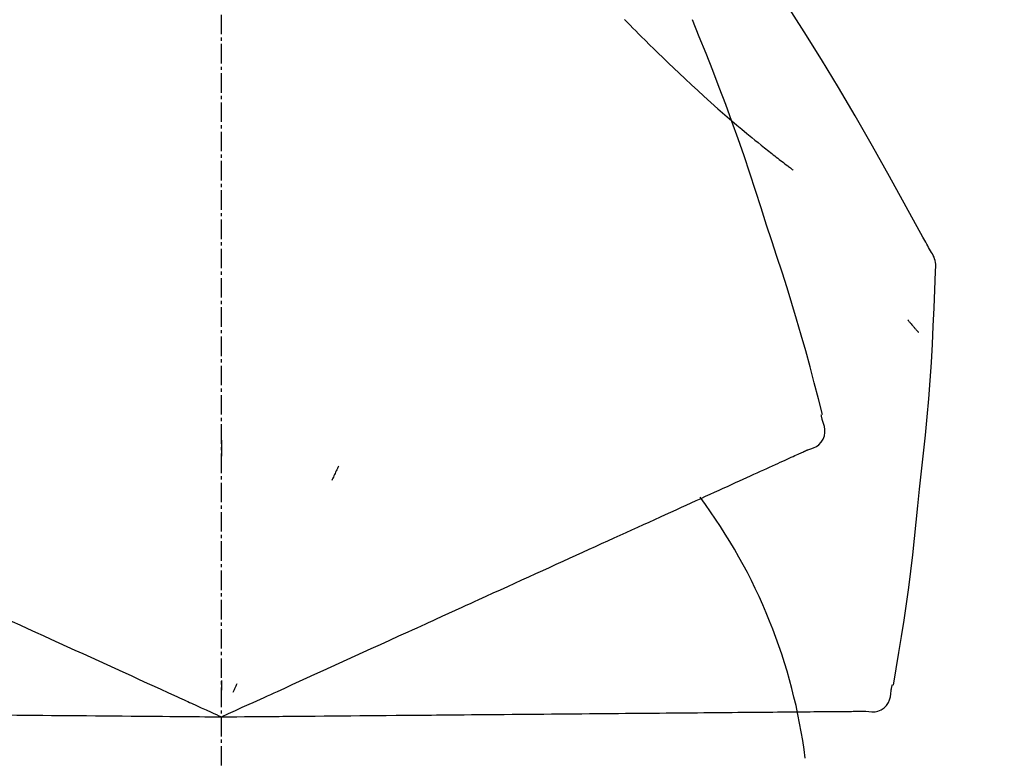
# Model space of a CAD drawing. Units: inches. Extents: x 0 to 26473, y -13 to 8857.
# Drawn here: x 10199 to 10237, y 3058 to 3086 of the extents above; entities that cross this region are included whole.
import ezdxf

# ---------------------------------------------------------------- set-up
doc = ezdxf.new("R2010")
doc.units = ezdxf.units.IN
doc.header["$MEASUREMENT"] = 0
doc.linetypes.add('CENTER2', pattern=[1.125, 0.75, -0.125, 0.125, -0.125])
doc.layers.get('DEFPOINTS').update_dxf_attribs({"color": 146})
doc.layers.add('150-機器', color=8, linetype='Continuous')
doc.layers.add('166-寸法B', color=11, linetype='Continuous')
doc.styles.add('KH001', font='txt')
doc.dimstyles.new('KH1xx030', dxfattribs={"dimscale": 30, "dimtxt": 2, "dimasz": 0.6, "dimexe": 0.3, "dimexo": 1.2, "dimgap": 0.5, "dimtad": 3, "dimdec": 1, "dimdsep": 46, "dimlunit": 6, "dimtxsty": 'KH001', "dimblk": 'DOT', "dimcen": 1, "dimdle": 1, "dimclrd": 256, "dimclre": 256, "dimclrt": 256, "dimadec": 0, "dimazin": 0, "dimtfac": 1, "dimtdec": 1, "dimtix": 1, "dimtmove": 2, "dimatfit": 3, "dimldrblk": 'CLOSEDBLANK', "dimfxl": 1, "dimtolj": 1, "dimtzin": 0, "dimlwd": -1, "dimlwe": -1, "dimarcsym": 0})

# ---------------------------------------------------------------- blocks, each defined once
blk = doc.blocks.new('F402_D')
at = {"layer": '150-機器', "color": 161, "linetype": 'CENTER2'}
blk.add_line((0, -53.668), (0, 250.266), dxfattribs=at)
at = {"layer": '150-機器', "color": 13, "linetype": 'Continuous'}
for points in [[(27.254, 156.251), (27.218, 156.317), (27.181, 156.383), (27.145, 156.449), (27.108, 156.515), (27.072, 156.581), (27.035, 156.647), (26.999, 156.713), (26.962, 156.779), (26.316, 157.947), (25.67, 159.116), (25.019, 160.282), (24.357, 161.442), (23.718, 162.528), (23.066, 163.606), (22.401, 164.675), (21.723, 165.738), (21.036, 166.792), (20.34, 167.841), (19.638, 168.886), (18.934, 169.929)], [(15.501, 165.139), (15.487, 165.154)], [(15.501, 165.139), (15.554, 165.085), (15.606, 165.032), (15.659, 164.978), (15.712, 164.925), (15.817, 164.817), (15.923, 164.709), (16.029, 164.601), (16.135, 164.493), (16.294, 164.335), (16.454, 164.177), (16.615, 164.02), (16.776, 163.864), (16.978, 163.668), (17.18, 163.473), (17.383, 163.279), (17.587, 163.085), (17.824, 162.861), (18.063, 162.638), (18.304, 162.417), (18.545, 162.197), (18.812, 161.957), (19.08, 161.719), (19.351, 161.483), (19.623, 161.248), (19.812, 161.087), (20.003, 160.927), (20.194, 160.767), (20.387, 160.609), (20.507, 160.511), (20.628, 160.413), (20.749, 160.315), (20.87, 160.218), (20.927, 160.172), (20.984, 160.126), (21.041, 160.081), (21.099, 160.035), (21.155, 159.99), (21.211, 159.946), (21.268, 159.902), (21.324, 159.857), (21.379, 159.814), (21.434, 159.771), (21.49, 159.728), (21.545, 159.685), (21.599, 159.643), (21.654, 159.601), (21.708, 159.56), (21.763, 159.518), (21.798, 159.491), (21.833, 159.464), (21.869, 159.438), (21.904, 159.411), (21.922, 159.398), (21.94, 159.384), (21.957, 159.371), (21.975, 159.358)], [(20.954, 157.239), (20.741, 157.906), (20.526, 158.572), (20.309, 159.238), (20.086, 159.901), (19.858, 160.563), (19.623, 161.222), (19.382, 161.879), (19.135, 162.534), (18.883, 163.187), (18.626, 163.837), (18.365, 164.487), (18.103, 165.135)], [(23.103, 149.954), (22.944, 150.567), (22.784, 151.18), (22.621, 151.792), (22.455, 152.404), (22.283, 153.013), (22.107, 153.621), (21.925, 154.228), (21.738, 154.833), (21.547, 155.436), (21.351, 156.038), (21.153, 156.639), (20.954, 157.239)], [(27.44, 155.463), (27.446, 155.532), (27.451, 155.6), (27.453, 155.669), (27.451, 155.738), (27.444, 155.808), (27.43, 155.877), (27.411, 155.945), (27.387, 156.011), (27.358, 156.073), (27.326, 156.133), (27.29, 156.193), (27.254, 156.251)], [(26.832, 147.082), (26.909, 147.778), (26.984, 148.474), (27.055, 149.17), (27.122, 149.867), (27.183, 150.564), (27.237, 151.262), (27.284, 151.96), (27.325, 152.659), (27.359, 153.358), (27.389, 154.057), (27.415, 154.756), (27.44, 155.455)], [(26.381, 153.593), (26.39, 153.582), (26.399, 153.571), (26.408, 153.56), (26.418, 153.548), (26.435, 153.528), (26.452, 153.508), (26.469, 153.487), (26.487, 153.467), (26.51, 153.44), (26.533, 153.412), (26.557, 153.385), (26.58, 153.357), (26.599, 153.335), (26.618, 153.312), (26.637, 153.29), (26.656, 153.268), (26.671, 153.251), (26.686, 153.234), (26.701, 153.217), (26.716, 153.2), (26.727, 153.188), (26.737, 153.176), (26.748, 153.164), (26.759, 153.153), (26.765, 153.147), (26.771, 153.141), (26.777, 153.136), (26.783, 153.13), (26.785, 153.128), (26.788, 153.126), (26.79, 153.124), (26.792, 153.121)], [(23.099, 149.723), (23.096, 149.741), (23.092, 149.759), (23.088, 149.777), (23.084, 149.795), (23.08, 149.813), (23.076, 149.831), (23.073, 149.849), (23.069, 149.867), (23.065, 149.886), (23.061, 149.904), (23.057, 149.922), (23.053, 149.94)], [(22.535, 148.603), (22.65, 148.639), (22.761, 148.68), (22.867, 148.731), (22.962, 148.797), (23.053, 148.893), (23.125, 149.007), (23.174, 149.133), (23.197, 149.263), (23.194, 149.38), (23.172, 149.495), (23.139, 149.609), (23.099, 149.723)], [(0.004, 148.971), (0.004, 148.92), (0.004, 148.869), (0.004, 148.818), (0.004, 148.767), (0.004, 148.715), (0.004, 148.664), (0.004, 148.613), (0.004, 148.562), (0.004, 148.511), (0.004, 148.459), (0.004, 148.408), (0.004, 148.357)], [(21.668, 148.208), (21.746, 148.243), (21.824, 148.279), (21.901, 148.314), (21.979, 148.349)], [(21.979, 148.349), (22.04, 148.377), (22.1, 148.405), (22.161, 148.432), (22.221, 148.46)], [(22.221, 148.46), (22.262, 148.478), (22.303, 148.497), (22.343, 148.515), (22.384, 148.534), (22.4, 148.541), (22.416, 148.549), (22.432, 148.556), (22.449, 148.563), (22.459, 148.568), (22.469, 148.572), (22.478, 148.577), (22.488, 148.582), (22.49, 148.582), (22.491, 148.583), (22.492, 148.583), (22.493, 148.584), (22.494, 148.584), (22.495, 148.585), (22.496, 148.585), (22.497, 148.585), (22.498, 148.586), (22.499, 148.586), (22.5, 148.587), (22.501, 148.587), (22.502, 148.588), (22.503, 148.588), (22.504, 148.589), (22.505, 148.589), (22.508, 148.59), (22.51, 148.591), (22.512, 148.592), (22.514, 148.593), (22.515, 148.594), (22.516, 148.594), (22.517, 148.595), (22.518, 148.595), (22.519, 148.595), (22.52, 148.596), (22.521, 148.596), (22.522, 148.597), (22.523, 148.597), (22.524, 148.598), (22.525, 148.598), (22.526, 148.599), (22.527, 148.599), (22.528, 148.6), (22.529, 148.6), (22.531, 148.601), (22.532, 148.601), (22.533, 148.602), (22.534, 148.602), (22.535, 148.603)], [(4.5, 147.973), (4.478, 147.927), (4.456, 147.88), (4.435, 147.834), (4.413, 147.787), (4.391, 147.741), (4.37, 147.695), (4.348, 147.648), (4.326, 147.602), (4.305, 147.555), (4.283, 147.509), (4.261, 147.463), (4.24, 147.416)], [(20.846, 147.833), (20.957, 147.884), (21.068, 147.934), (21.179, 147.985), (21.29, 148.036)], [(21.29, 148.036), (21.385, 148.079), (21.479, 148.122), (21.574, 148.165), (21.668, 148.208)], [(19.764, 147.34), (19.907, 147.405), (20.05, 147.47), (20.194, 147.536), (20.337, 147.601)], [(20.337, 147.601), (20.464, 147.659), (20.592, 147.717), (20.719, 147.775), (20.846, 147.833)], [(19.128, 147.05), (19.287, 147.123), (19.446, 147.195), (19.605, 147.267), (19.764, 147.34)], [(18.433, 146.733), (18.607, 146.812), (18.781, 146.892), (18.954, 146.971), (19.128, 147.05)], [(25.832, 139.552), (25.936, 140.177), (26.04, 140.802), (26.14, 141.428), (26.237, 142.054), (26.328, 142.681), (26.414, 143.308), (26.495, 143.936), (26.57, 144.565), (26.64, 145.194), (26.707, 145.823), (26.77, 146.453), (26.832, 147.082)], [(17.679, 146.39), (17.867, 146.476), (18.056, 146.561), (18.244, 146.647), (18.433, 146.733)], [(16.869, 146.021), (17.072, 146.113), (17.274, 146.205), (17.476, 146.297), (17.679, 146.39)], [(16.007, 145.628), (16.222, 145.726), (16.438, 145.824), (16.654, 145.922), (16.869, 146.021)], [(15.094, 145.212), (15.322, 145.316), (15.551, 145.42), (15.779, 145.524), (16.007, 145.628)], [(14.135, 144.774), (14.375, 144.884), (14.614, 144.993), (14.854, 145.102), (15.094, 145.212)], [(13.131, 144.317), (13.382, 144.432), (13.633, 144.546), (13.884, 144.66), (14.135, 144.774)], [(12.088, 143.842), (12.349, 143.96), (12.609, 144.079), (12.87, 144.198), (13.131, 144.317)], [(11.007, 143.349), (11.277, 143.472), (11.547, 143.595), (11.817, 143.718), (12.088, 143.842)], [(9.892, 142.841), (10.17, 142.968), (10.449, 143.095), (10.728, 143.222), (11.007, 143.349)], [(5.761, 140.958), (6.115, 141.12), (6.47, 141.281), (6.824, 141.443), (7.178, 141.604), (7.349, 141.682), (7.519, 141.76), (7.689, 141.837), (7.86, 141.915), (7.954, 141.958), (8.048, 142.001), (8.142, 142.043), (8.236, 142.086), (8.49, 142.202), (8.744, 142.318), (8.997, 142.433), (9.251, 142.549), (9.411, 142.622), (9.572, 142.695), (9.732, 142.768), (9.892, 142.841)], [(-8.927, 142.401), (-8.633, 142.267), (-8.338, 142.133), (-8.044, 141.999), (-7.75, 141.865)], [(-7.75, 141.865), (-7.45, 141.728), (-7.15, 141.591), (-6.85, 141.455), (-6.55, 141.318)], [(-6.55, 141.318), (-6.245, 141.179), (-5.94, 141.04), (-5.636, 140.901), (-5.331, 140.762)], [(4.532, 140.398), (4.839, 140.538), (5.146, 140.678), (5.454, 140.818), (5.761, 140.958)], [(-5.331, 140.762), (-5.022, 140.622), (-4.714, 140.481), (-4.405, 140.34), (-4.096, 140.2)], [(3.28, 139.828), (3.593, 139.97), (3.906, 140.113), (4.219, 140.256), (4.532, 140.398)], [(-4.096, 140.2), (-3.785, 140.058), (-3.473, 139.916), (-3.161, 139.774), (-2.85, 139.632)], [(0, 138.333), (0.268, 138.455), (0.536, 138.577), (0.804, 138.699), (1.072, 138.821), (1.215, 138.887), (1.358, 138.952), (1.5, 139.017), (1.643, 139.082), (1.77, 139.14), (1.897, 139.197), (2.023, 139.255), (2.15, 139.313), (2.432, 139.441), (2.715, 139.57), (2.998, 139.699), (3.28, 139.828)], [(0, 139.735), (0, 139.704), (0, 139.672), (0, 139.641), (0, 139.61), (0, 139.579), (0, 139.547), (0, 139.516), (0, 139.485), (0, 139.453), (0, 139.422), (0, 139.391), (0, 139.36)], [(-2.85, 139.632), (-2.588, 139.512), (-2.327, 139.393), (-2.065, 139.274), (-1.804, 139.155), (-1.709, 139.112), (-1.615, 139.069), (-1.521, 139.026), (-1.427, 138.983), (-1.359, 138.952), (-1.29, 138.921), (-1.222, 138.89), (-1.154, 138.859), (-0.963, 138.772), (-0.772, 138.685), (-0.58, 138.597), (-0.389, 138.51), (-0.292, 138.466), (-0.195, 138.422), (-0.097, 138.377), (0, 138.333)], [(0.593, 139.604), (0.58, 139.575), (0.566, 139.547), (0.553, 139.518), (0.54, 139.49), (0.527, 139.462), (0.513, 139.433), (0.5, 139.405), (0.487, 139.377), (0.474, 139.348), (0.46, 139.32), (0.447, 139.292), (0.434, 139.263)], [(24.763, 138.549), (24.883, 138.535), (25.002, 138.527), (25.119, 138.531), (25.233, 138.553), (25.356, 138.604), (25.468, 138.679), (25.564, 138.774), (25.637, 138.883), (25.682, 138.991), (25.709, 139.105), (25.725, 139.223), (25.735, 139.343)], [(25.735, 139.343), (25.739, 139.361), (25.743, 139.379), (25.747, 139.397), (25.751, 139.415), (25.754, 139.433), (25.758, 139.451), (25.762, 139.469), (25.766, 139.487), (25.77, 139.505), (25.774, 139.523), (25.777, 139.541), (25.781, 139.56)], [(18.538, 138.495), (18.76, 138.497), (18.983, 138.499), (19.205, 138.501), (19.427, 138.502)], [(19.427, 138.502), (19.634, 138.504), (19.842, 138.506), (20.049, 138.508), (20.256, 138.51)], [(20.256, 138.51), (20.447, 138.511), (20.638, 138.513), (20.829, 138.515), (21.02, 138.516)], [(21.02, 138.516), (21.195, 138.518), (21.369, 138.519), (21.544, 138.521), (21.719, 138.522)], [(21.719, 138.522), (21.876, 138.524), (22.033, 138.525), (22.191, 138.527), (22.348, 138.528)], [(22.348, 138.528), (22.488, 138.529), (22.628, 138.53), (22.768, 138.532), (22.908, 138.533)], [(22.908, 138.533), (23.03, 138.534), (23.152, 138.535), (23.274, 138.536), (23.396, 138.537)], [(23.396, 138.537), (23.5, 138.538), (23.604, 138.539), (23.708, 138.54), (23.811, 138.541)], [(23.811, 138.541), (23.897, 138.541), (23.982, 138.542), (24.067, 138.543), (24.153, 138.544)], [(24.153, 138.544), (24.219, 138.544), (24.286, 138.545), (24.353, 138.545), (24.419, 138.546)], [(24.419, 138.546), (24.464, 138.546), (24.509, 138.547), (24.553, 138.547), (24.598, 138.548), (24.616, 138.548), (24.633, 138.548), (24.651, 138.548), (24.669, 138.548), (24.68, 138.548), (24.691, 138.548), (24.702, 138.549), (24.713, 138.549), (24.714, 138.549), (24.715, 138.549), (24.716, 138.549), (24.718, 138.549), (24.719, 138.549), (24.72, 138.549), (24.721, 138.549), (24.722, 138.549), (24.723, 138.549), (24.724, 138.549), (24.726, 138.549), (24.727, 138.549), (24.728, 138.549), (24.729, 138.549), (24.73, 138.549), (24.731, 138.549), (24.734, 138.549), (24.736, 138.549), (24.738, 138.549), (24.741, 138.549), (24.742, 138.549), (24.743, 138.549), (24.744, 138.549), (24.745, 138.549), (24.746, 138.549), (24.747, 138.549), (24.749, 138.549), (24.75, 138.549), (24.751, 138.549), (24.752, 138.549), (24.753, 138.549), (24.754, 138.549), (24.755, 138.549), (24.757, 138.549), (24.758, 138.549), (24.759, 138.549), (24.76, 138.549), (24.761, 138.549), (24.762, 138.549), (24.763, 138.549)], [(-8.516, 138.407), (-8.187, 138.404), (-7.857, 138.402), (-7.527, 138.399), (-7.198, 138.396)], [(-7.198, 138.396), (-6.863, 138.393), (-6.528, 138.39), (-6.193, 138.387), (-5.858, 138.384)], [(-5.858, 138.384), (-5.519, 138.381), (-5.18, 138.378), (-4.841, 138.375), (-4.501, 138.372)], [(-4.501, 138.372), (-4.159, 138.369), (-3.816, 138.366), (-3.474, 138.363), (-3.131, 138.36)], [(-3.131, 138.36), (-2.844, 138.358), (-2.557, 138.355), (-2.269, 138.353), (-1.982, 138.35), (-1.879, 138.349), (-1.775, 138.348), (-1.671, 138.348), (-1.568, 138.347), (-1.493, 138.346), (-1.418, 138.345), (-1.343, 138.345), (-1.268, 138.344), (-1.058, 138.342), (-0.848, 138.34), (-0.638, 138.339), (-0.428, 138.337), (-0.321, 138.336), (-0.214, 138.335), (-0.107, 138.334), (0, 138.333)], [(0, 138.333), (0.295, 138.336), (0.589, 138.338), (0.884, 138.341), (1.178, 138.343), (1.335, 138.345), (1.492, 138.346), (1.649, 138.347), (1.806, 138.349), (1.945, 138.35), (2.084, 138.351), (2.223, 138.352), (2.363, 138.354), (2.673, 138.356), (2.984, 138.359), (3.294, 138.362), (3.605, 138.364)], [(3.605, 138.364), (3.948, 138.367), (4.292, 138.37), (4.636, 138.373), (4.98, 138.376)], [(4.98, 138.376), (5.318, 138.379), (5.655, 138.382), (5.993, 138.385), (6.331, 138.388)], [(6.331, 138.388), (6.72, 138.392), (7.109, 138.395), (7.499, 138.398), (7.888, 138.402), (8.075, 138.403), (8.263, 138.405), (8.45, 138.407), (8.637, 138.408), (8.741, 138.409), (8.844, 138.41), (8.947, 138.411), (9.05, 138.412), (9.329, 138.414), (9.608, 138.417), (9.887, 138.419), (10.166, 138.422), (10.342, 138.423), (10.518, 138.425), (10.694, 138.426), (10.87, 138.428)], [(10.87, 138.428), (11.176, 138.43), (11.483, 138.433), (11.789, 138.436), (12.095, 138.439)], [(12.095, 138.439), (12.392, 138.441), (12.689, 138.444), (12.986, 138.446), (13.283, 138.449)], [(13.283, 138.449), (13.57, 138.451), (13.857, 138.454), (14.143, 138.456), (14.43, 138.459)], [(14.43, 138.459), (14.706, 138.461), (14.981, 138.464), (15.257, 138.466), (15.533, 138.469)], [(15.533, 138.469), (15.796, 138.471), (16.06, 138.473), (16.324, 138.475), (16.587, 138.478)], [(16.587, 138.478), (16.838, 138.48), (17.089, 138.482), (17.339, 138.484), (17.59, 138.486)], [(17.59, 138.486), (17.827, 138.489), (18.064, 138.491), (18.301, 138.493), (18.538, 138.495)]]:
    blk.add_lwpolyline(points, dxfattribs=at)
blk.add_arc((1.255, 134.047), 21.355, 7.2376, 36.5928, dxfattribs=at)
blk = doc.blocks.new('_Dot')
at = {"color": 0, "linetype": 'ByBlock', "lineweight": -2}
blk.add_line((-0.5, 0), (-1, 0), dxfattribs=at)
at = {"color": 0, "linetype": 'ByBlock', "const_width": 0.5}
blk.add_lwpolyline([(-0.25, 0, 1), (0.25, 0, 1)], format="xyb", close=True, dxfattribs=at)
blk = doc.blocks.new('*D696')
at = {"layer": '166-寸法B'}
for p, q in [((9627.017, 2954.549), (9627.017, 3336.744)), ((10277.017, 2954.549), (10277.017, 3336.744)), ((9645.017, 3327.744), (10259.017, 3327.744))]:
    blk.add_line(p, q, dxfattribs=at)
at = {"layer": 'DEFPOINTS', "color": 0}
for p in [(10277.017, 3327.744), (9627.017, 2918.549), (10277.017, 2918.549)]:
    blk.add_point(p, dxfattribs=at)
at = {"layer": '166-寸法B', "linetype": 'ByBlock', "xscale": 18, "yscale": 18, "zscale": 18, "rotation": 180}
blk.add_blockref('_Dot', (9627.017, 3327.744), dxfattribs=at)
at = {"layer": '166-寸法B', "linetype": 'ByBlock', "xscale": 18, "yscale": 18, "zscale": 18}
blk.add_blockref('_Dot', (10277.017, 3327.744), dxfattribs=at)
at = {"layer": '166-寸法B', "insert": (9952.017, 3372.744), "char_height": 60, "attachment_point": 5, "style": 'KH001'}
blk.add_mtext('\\A1;650', dxfattribs=at)
blk = doc.blocks.new('_ClosedBlank')
at = {"color": 0, "linetype": 'ByBlock', "lineweight": -2}
for p, q in [((-1, 0.1667), (0, 0)), ((-1, 0.1667), (-1, -0.1667)), ((0, 0), (-1, -0.1667))]:
    blk.add_line(p, q, dxfattribs=at)
blk = doc.blocks.new('*D698')
at = {"layer": '166-寸法B'}
for p, q in [((9627.017, 2954.549), (9627.017, 3201.744)), ((10274.017, 2954.549), (10274.017, 3201.744)), ((10256.017, 3192.744), (9645.017, 3192.744))]:
    blk.add_line(p, q, dxfattribs=at)
at = {"layer": 'DEFPOINTS', "color": 0}
for p in [(9627.017, 3192.744), (9627.017, 2918.549), (10274.017, 2918.549)]:
    blk.add_point(p, dxfattribs=at)
at = {"layer": '166-寸法B', "linetype": 'ByBlock', "xscale": 18, "yscale": 18, "zscale": 18, "rotation": 180}
blk.add_blockref('_Dot', (9627.017, 3192.744), dxfattribs=at)
at = {"layer": '166-寸法B', "linetype": 'ByBlock', "xscale": 18, "yscale": 18, "zscale": 18}
blk.add_blockref('_Dot', (10274.017, 3192.744), dxfattribs=at)
at = {"layer": '166-寸法B', "insert": (9950.517, 3237.744), "char_height": 60, "attachment_point": 5, "style": 'KH001'}
blk.add_mtext('\\A1;647', dxfattribs=at)

msp = doc.modelspace()

# ---------------------------------------------------------------- block references
at = {"layer": '150-機器'}
msp.add_blockref('F402_D', (10207.017, 2921.241), dxfattribs=at)

# ---------------------------------------------------------------- dimensions: what is measured, and where the dimension line sits
at = {"layer": '166-寸法B'}
for base, p1, p2, picture, middle in [((10277.017, 3327.744), (9627.017, 2918.549), (10277.017, 2918.549), '*D696', (9952.017, 3372.744)), ((9627.017, 3192.744), (10274.017, 2918.549), (9627.017, 2918.549), '*D698', (9950.517, 3237.744))]:
    dim = msp.add_linear_dim(base=base, p1=p1, p2=p2, dimstyle='KH1xx030', dxfattribs=at)
    dim.commit()
    dim.dimension.update_dxf_attribs({"geometry": picture, "text_midpoint": middle})

doc.saveas('drawing.dxf')
